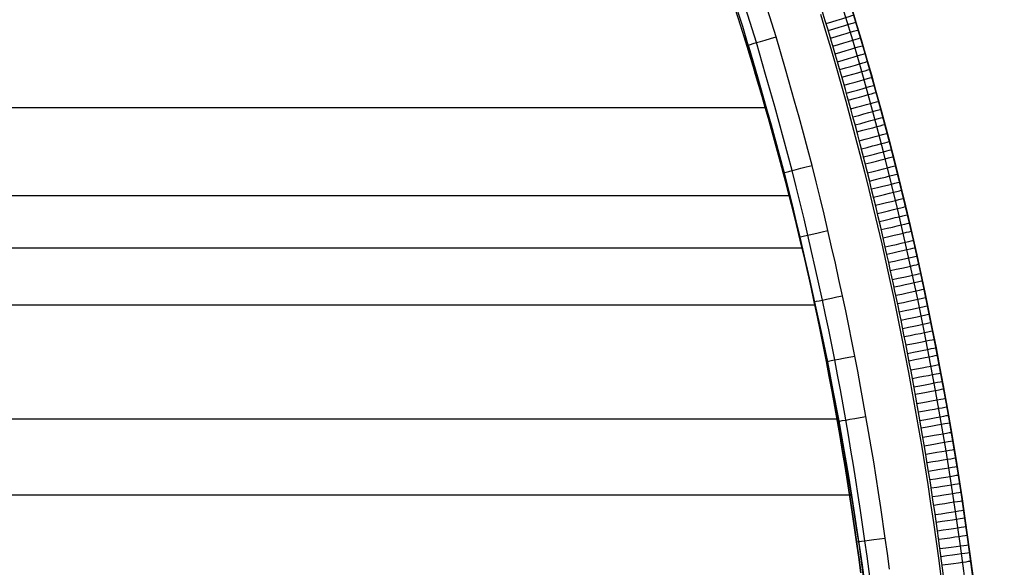
# Model space of a CAD drawing. Extents: x -3345 to 3365, y -398 to 364.
# Drawn here: x -2196 to -1885, y -223 to -50 of the extents above; entities that cross this region are included whole.
import ezdxf

# ---------------------------------------------------------------- set-up
doc = ezdxf.new("R2010")
doc.units = 0
doc.header["$MEASUREMENT"] = 0
doc.layers.add('ARMCHAIR_HIGH_BASE', color=1, linetype='CONTINUOUS')
doc.layers.add('SEAT_CUSHION', color=8, linetype='CONTINUOUS')

msp = doc.modelspace()

# ---------------------------------------------------------------- linework, layer by layer
at = {"layer": 'ARMCHAIR_HIGH_BASE'}
for p, q in [((-1931.69, -52.12, 289.03), (-1931.69, -52.12, 639.13)), ((-1965.96, -58.29, 289.08), (-1965.96, -58.29, 639.18)), ((-1929.08, -60.96, 289.03), (-1929.08, -60.96, 639.13)), ((-1926.54, -69.87, 289.03), (-1926.54, -69.87, 639.13)), ((-1924.08, -78.83, 289.03), (-1924.08, -78.83, 639.13)), ((-1921.68, -87.86, 289.03), (-1921.68, -87.86, 639.13)), ((-1954.7, -98.58, 289.08), (-1954.7, -98.58, 639.18)), ((-1919.36, -96.95, 289.03), (-1919.36, -96.95, 639.13)), ((-1917.11, -106.09, 289.03), (-1917.11, -106.09, 639.13)), ((-1914.94, -115.29, 289.03), (-1914.94, -115.29, 639.13)), ((-1949.74, -118.91, 289.08), (-1949.74, -118.91, 639.18)), ((-1912.84, -124.54, 289.03), (-1912.84, -124.54, 639.13)), ((-1910.81, -133.84, 289.03), (-1910.81, -133.84, 639.13)), ((-1945.17, -139.32, 289.08), (-1945.17, -139.32, 639.18)), ((-1908.86, -143.19, 289.03), (-1908.86, -143.19, 639.13)), ((-1906.98, -152.59, 289.03), (-1906.98, -152.59, 639.13)), ((-1941.33, -158.16, 289.08), (-1941.33, -158.16, 639.18)), ((-1905.18, -162.04, 289.03), (-1905.18, -162.04, 639.13)), ((-1903.45, -171.53, 289.03), (-1903.45, -171.53, 639.13)), ((-1937.83, -177.07, 289.08), (-1937.83, -177.07, 639.18)), ((-1901.8, -181.06, 289.03), (-1901.8, -181.06, 639.13)), ((-1900.23, -190.63, 289.03), (-1900.23, -190.63, 639.13)), ((-1898.73, -200.24, 289.03), (-1898.73, -200.24, 639.13)), ((-1897.31, -209.89, 289.03), (-1897.31, -209.89, 639.13)), ((-1931.81, -215.05, 289.08), (-1931.81, -215.05, 639.18)), ((-1895.97, -219.57, 289.03), (-1895.97, -219.57, 639.13))]:
    msp.add_line(p, q, dxfattribs=at)
at = {"layer": 'ARMCHAIR_HIGH_BASE', "extrusion": (2.51289e-07, 2.20206e-08, 1)}
msp.add_lwpolyline([(-1887.83, -372.31), (-1887.94, -362.68), (-1888.18, -351.5), (-1888.42, -342.79), (-1888.83, -331.64), (-1889.19, -323.57), (-1889.77, -312.45), (-1890.25, -304.39), (-1891, -293.3), (-1891.88, -281.91), (-1892.59, -273.59), (-1893.62, -262.57), (-1894.49, -253.99), (-1895.69, -243.02), (-1896.63, -235.09), (-1898, -224.19), (-1899.06, -216.31), (-1900.6, -205.48), (-1902.29, -194.38), (-1903.59, -186.28), (-1905.4, -175.58), (-1906.88, -167.26), (-1908.87, -156.66), (-1910.36, -149), (-1912.51, -138.5), (-1914.12, -130.92), (-1916.43, -120.52), (-1918.9, -109.89), (-1920.77, -102.15), (-1923.34, -91.95), (-1925.4, -84.03), (-1928.13, -73.96), (-1930.16, -66.7), (-1933.04, -56.76), (-1935.19, -49.61), (-1938.22, -39.81), (-1940.83, -31.68), (-1944.2, -21.52), (-1946.76, -14.06), (-1950.11, -4.6), (-1952.6, 2.21), (-1956.09, 11.5), (-1958.68, 18.18), (-1962.31, 27.31), (-1965.22, 34.36), (-1969.01, 43.32), (-1972.87, 52.14), (-1975.94, 58.97), (-1979.94, 67.59), (-1982.89, 73.79), (-1987.02, 82.22), (-1990.07, 88.27), (-1994.33, 96.5), (-1997.72, 102.85), (-2002.11, 110.89), (-2006.57, 118.76), (-2010.11, 124.85), (-2014.69, 132.5), (-2018.07, 137.99), (-2022.76, 145.42), (-2026.22, 150.74), (-2031.03, 157.93), (-2034.84, 163.47), (-2038.54, 168.71), (-2039.78, 170.46), (-2044.76, 177.26), (-2048.71, 182.51), (-2052.39, 187.27), (-2056.67, 192.67), (-2058.96, 195.5), (-2061.87, 199.03), (-2067.12, 205.25), (-2072.4, 211.28), (-2075.39, 214.59), (-2077.76, 217.19), (-2080.17, 219.78), (-2083.17, 222.94), (-2086.21, 226.11), (-2091.06, 230.99), (-2094.14, 234), (-2097.21, 236.95), (-2099.7, 239.3), (-2102.17, 241.59), (-2105.31, 244.45), (-2110.95, 249.43), (-2110.96, 249.44)], dxfattribs=at)
at = {"layer": 'ARMCHAIR_HIGH_BASE', "extrusion": (4.56068e-08, -1.26896e-07, 1)}
msp.add_lwpolyline([(-1885.2, -372.45), (-1885.32, -362.6), (-1885.55, -351.39), (-1885.79, -342.68), (-1886.21, -331.49), (-1886.56, -323.42), (-1887.15, -312.25), (-1887.63, -304.2), (-1888.38, -293.07), (-1889.27, -281.65), (-1889.97, -273.33), (-1891.01, -262.27), (-1891.88, -253.69), (-1893.09, -242.68), (-1894.02, -234.75), (-1895.4, -223.81), (-1896.46, -215.93), (-1898.01, -205.05), (-1899.7, -193.93), (-1901, -185.83), (-1902.82, -175.09), (-1904.3, -166.77), (-1906.29, -156.12), (-1907.79, -148.47), (-1909.94, -137.92), (-1911.56, -130.34), (-1913.87, -119.9), (-1915.74, -111.83), (-1918.22, -101.5), (-1920.8, -91.26), (-1922.87, -83.33), (-1925.61, -73.22), (-1927.64, -65.96), (-1930.53, -55.98), (-1932.68, -48.82), (-1935.73, -38.98), (-1938.34, -30.85), (-1941.73, -20.64), (-1944.29, -13.17), (-1947.65, -3.67), (-1950.14, 3.14), (-1953.65, 12.48), (-1956.24, 19.17), (-1959.9, 28.34), (-1962.8, 35.39), (-1966.6, 44.38), (-1970.49, 53.25), (-1973.56, 60.08), (-1977.58, 68.76), (-1980.54, 74.96), (-1984.69, 83.44), (-1987.74, 89.49), (-1992.03, 97.77), (-1995.42, 104.12), (-1999.83, 112.18), (-2004.32, 120.11), (-2007.86, 126.2), (-2012.47, 133.91), (-2015.85, 139.39), (-2020.58, 146.88), (-2024.04, 152.2), (-2028.88, 159.45), (-2032.7, 164.99), (-2037.66, 172.01), (-2042.68, 178.87), (-2046.63, 184.12), (-2050.33, 188.9), (-2054.64, 194.33), (-2056.95, 197.19), (-2059.86, 200.73), (-2065.13, 206.98), (-2070.47, 213.06), (-2073.46, 216.38), (-2075.86, 219), (-2078.27, 221.59), (-2081.3, 224.79), (-2084.34, 227.95), (-2089.25, 232.89), (-2092.33, 235.91), (-2095.43, 238.89), (-2097.92, 241.24), (-2100.43, 243.55), (-2103.56, 246.41), (-2109.24, 251.43), (-2109.24, 251.43)], dxfattribs=at)
at = {"layer": 'ARMCHAIR_HIGH_BASE', "extrusion": (-5.10198e-07, -7.97543e-08, 1)}
msp.add_lwpolyline([(-1894.33, -371.92, 0.006976), (-1895.11, -337.78, 0.007919), (-1897.13, -299, 0.010692), (-1901.51, -249.53, 0.008134), (-1906.3, -211.53, 0.011102), (-1914.2, -163.46, 0.00854), (-1921.68, -126.86, 0.011783), (-1932.96, -80.98, 0.009164), (-1942.99, -46.38, 0.009818), (-1954.46, -11.77, 0.009936), (-1966.63, 20.58, 0.013985), (-1983.72, 60.3, 0.011096), (-1998.08, 89.61, 0.03824), (-2047.51, 170.02), (-2049.95, 173.34), (-2053.89, 178.59), (-2057.52, 183.28), (-2061.74, 188.6), (-2063.97, 191.36), (-2066.88, 194.89), (-2072.07, 201.04), (-2077.22, 206.91), (-2080.2, 210.22), (-2082.51, 212.75), (-2084.92, 215.34), (-2087.85, 218.43), (-2090.89, 221.59), (-2095.58, 226.32), (-2098.67, 229.34), (-2101.65, 232.21), (-2104.15, 234.56), (-2106.54, 236.78), (-2109.67, 239.63), (-2115.21, 244.52)], format="xyb", dxfattribs=at)
at = {"layer": 'ARMCHAIR_HIGH_BASE', "extrusion": (6.45568e-06, 5.95062e-08, 1)}
msp.add_lwpolyline([(-1917.54, -372.5), (-1917.67, -362.55), (-1917.87, -352.6), (-1918.16, -342.65), (-1918.52, -332.71), (-1918.73, -327.74), (-1918.96, -322.77), (-1919.21, -317.8), (-1919.48, -312.84), (-1919.78, -307.87), (-1920.09, -302.9), (-1920.43, -297.93), (-1920.79, -292.97), (-1921.56, -283.15), (-1922.4, -273.34), (-1923.32, -263.54), (-1924.33, -253.75), (-1924.86, -248.86), (-1925.41, -243.97), (-1925.98, -239.09), (-1926.58, -234.2), (-1927.19, -229.32), (-1927.83, -224.44), (-1928.49, -219.56), (-1929.17, -214.68), (-1930.56, -205.14), (-1931.29, -200.37), (-1932.03, -195.61), (-1932.8, -190.85), (-1933.58, -186.1), (-1934.39, -181.35), (-1935.21, -176.6), (-1936.06, -171.86), (-1936.92, -167.12), (-1937.81, -162.39), (-1938.72, -157.66), (-1939.65, -152.92), (-1940.6, -148.19), (-1941.58, -143.47), (-1942.58, -138.75), (-1943.69, -133.62), (-1944.82, -128.5), (-1945.98, -123.39), (-1947.16, -118.28), (-1948.36, -113.18), (-1949.58, -108.08), (-1950.84, -102.99), (-1952.13, -97.91), (-1953.46, -92.83), (-1954.82, -87.77), (-1956.22, -82.71), (-1957.63, -77.66), (-1960.51, -67.59), (-1963.41, -57.54), (-1966.08, -48.9), (-1967.45, -44.58), (-1968.83, -40.26), (-1970.58, -34.92), (-1972.37, -29.6), (-1974.89, -22.23), (-1977.48, -14.88), (-1979.74, -8.67), (-1982.04, -2.47), (-1984.38, 3.68), (-1986.76, 9.8), (-1989.56, 16.8), (-1992.43, 23.78), (-1994.53, 28.74), (-1996.66, 33.69), (-1999.2, 39.4), (-2006.92, 56.44)], dxfattribs=at)
at = {"layer": 'ARMCHAIR_HIGH_BASE'}
for points in [[(-1894.7, -229.27), (-1895.97, -219.56), (-1897.31, -209.88), (-1898.73, -200.23), (-1900.23, -190.62), (-1901.8, -181.05), (-1903.45, -171.52), (-1905.18, -162.03), (-1906.98, -152.58), (-1908.86, -143.18), (-1910.81, -133.83), (-1912.84, -124.53), (-1914.94, -115.28), (-1917.11, -106.08), (-1919.36, -96.94), (-1921.68, -87.85), (-1924.08, -78.82), (-1926.54, -69.86), (-1929.08, -60.95), (-1931.69, -52.11), (-1934.37, -43.34)], [(-1894.7, -229.27), (-1895.97, -219.56), (-1897.31, -209.88), (-1898.73, -200.23), (-1900.23, -190.62), (-1901.8, -181.05), (-1903.45, -171.52), (-1905.18, -162.03), (-1906.98, -152.58), (-1908.86, -143.18), (-1910.81, -133.83), (-1912.84, -124.53), (-1914.94, -115.28), (-1917.11, -106.08), (-1919.36, -96.94), (-1921.68, -87.85), (-1924.08, -78.82), (-1926.54, -69.86), (-1929.08, -60.95), (-1931.69, -52.11), (-1934.37, -43.34)], [(-1934.37, -43.35), (-1931.69, -52.12), (-1929.08, -60.96), (-1926.54, -69.87), (-1924.08, -78.83), (-1921.68, -87.86), (-1919.36, -96.95), (-1917.11, -106.09), (-1914.94, -115.29), (-1912.84, -124.54), (-1910.81, -133.84), (-1908.86, -143.19), (-1906.98, -152.59), (-1905.18, -162.04), (-1903.45, -171.53), (-1901.8, -181.06), (-1900.23, -190.63), (-1898.73, -200.24), (-1897.31, -209.89), (-1895.97, -219.57), (-1894.7, -229.28)], [(-1934.37, -43.35), (-1931.69, -52.12), (-1929.08, -60.96), (-1926.54, -69.87), (-1924.08, -78.83), (-1921.68, -87.86), (-1919.36, -96.95), (-1917.11, -106.09), (-1914.94, -115.29), (-1912.84, -124.54), (-1910.81, -133.84), (-1908.86, -143.19), (-1906.98, -152.59), (-1905.18, -162.04), (-1903.45, -171.53), (-1901.8, -181.06), (-1900.23, -190.63), (-1898.73, -200.24), (-1897.31, -209.89), (-1895.97, -219.57), (-1894.7, -229.28)], [(-1934.37, -43.35), (-1931.69, -52.12), (-1929.08, -60.96), (-1926.54, -69.87), (-1924.08, -78.83), (-1921.68, -87.86), (-1919.36, -96.95), (-1917.11, -106.09), (-1914.94, -115.29), (-1912.84, -124.54), (-1910.81, -133.84), (-1908.86, -143.19), (-1906.98, -152.59), (-1905.18, -162.04), (-1903.45, -171.53), (-1901.8, -181.06), (-1900.23, -190.63), (-1898.73, -200.24), (-1897.31, -209.89), (-1895.97, -219.57), (-1894.7, -229.28)], [(-1933.67, -45.63), (-1932.01, -51.08), (-1930.39, -56.53), (-1928.75, -62.12), (-1927.15, -67.72), (-1925.59, -73.33), (-1924.05, -78.95), (-1922.55, -84.58), (-1921.08, -90.21), (-1919.64, -95.86), (-1918.24, -101.51), (-1916.84, -107.28), (-1915.47, -113.06), (-1914.13, -118.84), (-1912.82, -124.64), (-1911.55, -130.44), (-1910.31, -136.25), (-1909.1, -142.06), (-1907.92, -147.88), (-1906.75, -153.8), (-1905.62, -159.73), (-1904.52, -165.67), (-1903.45, -171.61), (-1902.41, -177.56), (-1901.4, -183.51), (-1900.42, -189.46), (-1899.48, -195.43), (-1898.55, -201.47), (-1897.66, -207.52), (-1896.8, -213.57), (-1895.97, -219.63), (-1895.17, -225.69)], [(-1921.41, -223.65), (-1922.08, -218.74), (-1922.76, -213.83), (-1924.16, -204.24), (-1924.89, -199.44), (-1925.64, -194.65), (-1926.41, -189.85), (-1927.2, -185.07), (-1928.01, -180.28), (-1928.84, -175.51), (-1929.69, -170.74), (-1930.56, -165.99), (-1931.45, -161.23), (-1932.36, -156.48), (-1933.3, -151.71), (-1934.26, -146.93), (-1935.24, -142.16), (-1936.25, -137.4), (-1937.37, -132.24), (-1938.51, -127.1), (-1939.67, -121.95), (-1940.86, -116.81), (-1942.07, -111.68), (-1943.3, -106.55), (-1944.56, -101.43), (-1945.86, -96.31), (-1947.2, -91.22), (-1948.57, -86.13), (-1949.97, -81.06), (-1951.39, -76), (-1954.28, -65.88), (-1957.19, -55.76), (-1959.88, -47.06)], [(-1943.23, -48.58), (-1941.59, -53.97), (-1939.98, -59.36), (-1938.36, -64.9), (-1936.78, -70.44), (-1935.23, -76), (-1933.71, -81.56), (-1932.22, -87.13), (-1930.77, -92.71), (-1929.34, -98.3), (-1927.95, -103.9), (-1926.56, -109.62), (-1925.2, -115.34), (-1923.88, -121.07), (-1922.58, -126.81), (-1921.32, -132.56), (-1920.09, -138.31), (-1918.89, -144.07), (-1917.73, -149.84), (-1916.57, -155.71), (-1915.45, -161.59), (-1914.35, -167.47), (-1913.29, -173.36), (-1912.26, -179.25), (-1911.26, -185.15), (-1910.3, -191.06), (-1909.36, -196.97), (-1908.44, -202.96), (-1907.56, -208.96), (-1906.7, -214.96), (-1905.88, -220.96), (-1905.09, -226.97)]]:
    msp.add_lwpolyline(points, dxfattribs=at)
for points in [[(-1965.96, -58.29, 289.08), (-1963.06, -68.34, 289.08), (-1960.19, -78.4, 289.08), (-1958.78, -83.43, 289.08), (-1957.39, -88.48, 289.08), (-1956.03, -93.53, 289.08), (-1954.7, -98.58, 289.08), (-1953.41, -103.65, 289.08), (-1952.16, -108.73, 289.08), (-1950.94, -113.81, 289.08), (-1949.74, -118.91, 289.08), (-1948.57, -124, 289.08), (-1947.41, -129.1, 289.08), (-1946.28, -134.21, 289.08), (-1945.17, -139.32, 289.08), (-1944.18, -144.02, 289.08), (-1943.21, -148.73, 289.08), (-1942.26, -153.44, 289.08), (-1941.33, -158.16, 289.08), (-1940.42, -162.88, 289.08), (-1939.54, -167.61, 289.08), (-1938.67, -172.34, 289.08), (-1937.83, -177.07, 289.08), (-1937.01, -181.81, 289.08), (-1936.2, -186.55, 289.08), (-1935.42, -191.29, 289.08), (-1934.66, -196.03, 289.08), (-1933.19, -205.54, 289.08), (-1931.81, -215.05, 289.08), (-1931.13, -219.91, 289.08), (-1930.47, -224.78, 289.08)], [(-1930.47, -224.78, 639.18), (-1931.13, -219.91, 639.18), (-1931.81, -215.05, 639.18), (-1933.19, -205.54, 639.18), (-1934.66, -196.03, 639.18), (-1935.42, -191.29, 639.18), (-1936.2, -186.55, 639.18), (-1937.01, -181.81, 639.18), (-1937.83, -177.07, 639.18), (-1938.67, -172.34, 639.18), (-1939.54, -167.61, 639.18), (-1940.42, -162.88, 639.18), (-1941.33, -158.16, 639.18), (-1942.26, -153.44, 639.18), (-1943.21, -148.73, 639.18), (-1944.18, -144.02, 639.18), (-1945.17, -139.32, 639.18), (-1946.28, -134.21, 639.18), (-1947.41, -129.1, 639.18), (-1948.57, -124, 639.18), (-1949.74, -118.91, 639.18), (-1950.94, -113.81, 639.18), (-1952.16, -108.73, 639.18), (-1953.41, -103.65, 639.18), (-1954.7, -98.58, 639.18), (-1956.03, -93.53, 639.18), (-1957.39, -88.48, 639.18), (-1958.78, -83.43, 639.18), (-1960.19, -78.4, 639.18), (-1963.06, -68.34, 639.18), (-1965.96, -58.29, 639.18)], [(-1965.96, -58.29, 464.13), (-1963.06, -68.34, 464.13), (-1960.19, -78.4, 464.13), (-1958.78, -83.43, 464.13), (-1957.39, -88.48, 464.13), (-1956.03, -93.53, 464.13), (-1954.7, -98.58, 464.13), (-1953.41, -103.65, 464.13), (-1952.16, -108.73, 464.13), (-1950.94, -113.81, 464.13), (-1949.74, -118.91, 464.13), (-1948.57, -124, 464.13), (-1947.41, -129.1, 464.13), (-1946.28, -134.21, 464.13), (-1945.17, -139.32, 464.13), (-1944.18, -144.02, 464.13), (-1943.21, -148.73, 464.13), (-1942.26, -153.44, 464.13), (-1941.33, -158.16, 464.13), (-1940.42, -162.88, 464.13), (-1939.54, -167.61, 464.13), (-1938.67, -172.34, 464.13), (-1937.83, -177.07, 464.13), (-1937.01, -181.81, 464.13), (-1936.2, -186.55, 464.13), (-1935.42, -191.29, 464.13), (-1934.66, -196.03, 464.13), (-1933.19, -205.54, 464.13), (-1931.81, -215.05, 464.13), (-1931.13, -219.91, 464.13), (-1930.47, -224.78, 464.13)]]:
    msp.add_polyline3d(points, dxfattribs=at)
at = {"layer": 'ARMCHAIR_HIGH_BASE', "extrusion": (1.15018e-06, 4.30623e-07, 1)}
for centre in [(-2771.45, -300.42, 289.08), (-2771.45, -300.42, 639.18), (-2771.45, -300.42, 464.13)]:
    msp.add_arc(centre, 841.09, 16.7306, 23.3381, dxfattribs=at)
at = {"layer": 'ARMCHAIR_HIGH_BASE', "extrusion": (-0.287082, 0.957892, 0.005194)}
msp.add_arc((1875.34, 636.48, 511.4), 10, 94.9965, 180.0001, dxfattribs=at)
at = {"layer": 'ARMCHAIR_HIGH_BASE', "extrusion": (-0.287426, 0.957789, 0.005194)}
msp.add_arc((1875.16, 636.49, 509.76), 10, 94.9965, 180.0001, dxfattribs=at)
at = {"layer": 'ARMCHAIR_HIGH_BASE', "extrusion": (-0.273566, 0.961846, -0.003601)}
msp.add_arc((1896.91, 640.86, 479.45), 10, 0.2976, 84.9712, dxfattribs=at)
at = {"layer": 'ARMCHAIR_HIGH_BASE', "extrusion": (-0.287469, 0.957776, 0.005194)}
msp.add_arc((1875.14, 636.5, 507.26), 10, 94.9965, 180.0001, dxfattribs=at)
at = {"layer": 'ARMCHAIR_HIGH_BASE', "extrusion": (-0.287476, 0.957774, 0.005194)}
msp.add_arc((1875.13, 636.52, 504.69), 10, 94.9965, 180.0001, dxfattribs=at)
at = {"layer": 'ARMCHAIR_HIGH_BASE', "extrusion": (-0.278496, 0.960423, 0.005194)}
for centre in [(1879.74, 636.62, 484.61), (1879.74, 636.65, 479.41)]:
    msp.add_arc(centre, 10, 94.9965, 180.0001, dxfattribs=at)
at = {"layer": 'ARMCHAIR_HIGH_BASE', "extrusion": (-0.278495, 0.960424, 0.005194)}
msp.add_arc((1879.74, 636.63, 482.01), 10, 94.9965, 180.0001, dxfattribs=at)
at = {"layer": 'ARMCHAIR_HIGH_BASE', "extrusion": (-0.269586, 0.962962, 0.005194)}
msp.add_arc((1884.05, 636.75, 459.47), 10, 94.9965, 180.0001, dxfattribs=at)
at = {"layer": 'ARMCHAIR_HIGH_BASE', "extrusion": (-0.269579, 0.962964, 0.005194)}
msp.add_arc((1884.05, 636.76, 456.85), 10, 94.9965, 180.0001, dxfattribs=at)
at = {"layer": 'ARMCHAIR_HIGH_BASE', "extrusion": (-0.269621, 0.962953, 0.005194)}
msp.add_arc((1884.03, 636.78, 454.32), 10, 94.9965, 180.0001, dxfattribs=at)
at = {"layer": 'ARMCHAIR_HIGH_BASE', "extrusion": (-0.269965, 0.962856, 0.005194)}
msp.add_arc((1883.87, 636.79, 452.67), 10, 94.9965, 180.0001, dxfattribs=at)
at = {"layer": 'ARMCHAIR_HIGH_BASE', "extrusion": (-0.260501, 0.96546, 0.005194)}
msp.add_arc((1888.18, 636.9, 431.35), 10, 94.9965, 180.0001, dxfattribs=at)
at = {"layer": 'ARMCHAIR_HIGH_BASE', "extrusion": (-0.260718, 0.965401, 0.005194)}
msp.add_arc((1888.09, 636.91, 429.15), 10, 94.9965, 180.0001, dxfattribs=at)
at = {"layer": 'ARMCHAIR_HIGH_BASE', "extrusion": (-0.26049, 0.965463, 0.005194)}
msp.add_arc((1888.19, 636.92, 426.08), 10, 94.9966, 180.0001, dxfattribs=at)
at = {"layer": 'ARMCHAIR_HIGH_BASE', "extrusion": (-0.252333, 0.967626, 0.005194)}
msp.add_arc((1891.67, 637.02, 407.89), 10, 94.9966, 180.0002, dxfattribs=at)
at = {"layer": 'ARMCHAIR_HIGH_BASE', "extrusion": (-0.251949, 0.967727, 0.005194)}
msp.add_arc((1891.83, 637.04, 404.22), 10, 94.9965, 180.0001, dxfattribs=at)
at = {"layer": 'ARMCHAIR_HIGH_BASE', "extrusion": (-0.25191, 0.967737, 0.005194)}
msp.add_arc((1891.84, 637.05, 401.51), 10, 94.9965, 180.0001, dxfattribs=at)
at = {"layer": 'ARMCHAIR_HIGH_BASE', "extrusion": (-0.251712, 0.967788, 0.005194)}
msp.add_arc((1891.93, 637.07, 398.49), 10, 94.9965, 180.0001, dxfattribs=at)
at = {"layer": 'ARMCHAIR_HIGH_BASE', "extrusion": (-0.243617, 0.969858, 0.005194)}
msp.add_arc((1895.15, 637.16, 380.41), 10, 94.9966, 180.0001, dxfattribs=at)
at = {"layer": 'ARMCHAIR_HIGH_BASE', "extrusion": (-0.245205, 0.969465, -0.003601)}
msp.add_arc((1909.2, 640.51, 381.43), 10, 0.2982, 84.9802, dxfattribs=at)
at = {"layer": 'ARMCHAIR_HIGH_BASE', "extrusion": (-0.24326, 0.969947, 0.005194)}
msp.add_arc((1895.29, 637.18, 376.78), 10, 94.9965, 180.0001, dxfattribs=at)
at = {"layer": 'ARMCHAIR_HIGH_BASE', "extrusion": (-0.243153, 0.969974, 0.005194)}
msp.add_arc((1895.33, 637.2, 373.93), 10, 94.9965, 180.0001, dxfattribs=at)
at = {"layer": 'ARMCHAIR_HIGH_BASE', "extrusion": (-0.234454, 0.972113, 0.005194)}
msp.add_arc((1898.55, 637.3, 354.38), 10, 94.9965, 180.0001, dxfattribs=at)
at = {"layer": 'ARMCHAIR_HIGH_BASE', "extrusion": (-0.234447, 0.972115, 0.005194)}
for centre in [(1898.55, 637.31, 351.71), (1898.55, 637.32, 349.06), (1898.55, 637.34, 346.41)]:
    msp.add_arc(centre, 10, 94.9965, 180.0001, dxfattribs=at)
at = {"layer": 'ARMCHAIR_HIGH_BASE', "extrusion": (-0.225795, 0.974161, 0.005194)}
msp.add_arc((1901.52, 637.44, 326.95), 10, 94.9965, 180.0001, dxfattribs=at)
at = {"layer": 'ARMCHAIR_HIGH_BASE', "extrusion": (-0.225789, 0.974162, 0.005194)}
msp.add_arc((1901.52, 637.45, 324.27), 10, 94.9965, 180.0001, dxfattribs=at)
at = {"layer": 'ARMCHAIR_HIGH_BASE', "extrusion": (-0.225448, 0.974249, -0.003601)}
msp.add_arc((1916.35, 640.29, 321.42), 10, 0.2976, 84.9821, dxfattribs=at)
at = {"layer": 'ARMCHAIR_HIGH_BASE', "extrusion": (-0.225752, 0.974171, 0.005194)}
msp.add_arc((1901.53, 637.47, 321.54), 10, 94.9965, 180.0001, dxfattribs=at)
at = {"layer": 'ARMCHAIR_HIGH_BASE', "extrusion": (-0.225391, 0.974254, 0.005194)}
msp.add_arc((1901.65, 637.49, 317.88), 10, 94.9966, 180.0001, dxfattribs=at)
at = {"layer": 'ARMCHAIR_HIGH_BASE', "extrusion": (-0.217401, 0.976069, 0.005194)}
msp.add_arc((1904.16, 637.58, 299.99), 10, 94.9965, 180.0001, dxfattribs=at)
at = {"layer": 'ARMCHAIR_HIGH_BASE', "extrusion": (-0.217177, 0.976118, 0.005194)}
msp.add_arc((1904.23, 637.6, 296.89), 10, 94.9965, 180.0001, dxfattribs=at)
at = {"layer": 'ARMCHAIR_HIGH_BASE', "extrusion": (-0.217392, 0.976071, 0.005194)}
msp.add_arc((1904.17, 637.61, 294.63), 10, 94.9965, 180.0001, dxfattribs=at)
at = {"layer": 'ARMCHAIR_HIGH_BASE', "extrusion": (-0.208243, 0.978063, 0.005194)}
msp.add_arc((1906.79, 637.72, 273.91), 10, 94.9964, 180, dxfattribs=at)
at = {"layer": 'ARMCHAIR_HIGH_BASE', "extrusion": (-0.208569, 0.977994, 0.005194)}
msp.add_arc((1906.7, 637.72, 272.16), 10, 94.9965, 180.0001, dxfattribs=at)
at = {"layer": 'ARMCHAIR_HIGH_BASE', "extrusion": (-0.20861, 0.977985, 0.005194)}
msp.add_arc((1906.69, 637.74, 269.55), 10, 94.9965, 180.0001, dxfattribs=at)
at = {"layer": 'ARMCHAIR_HIGH_BASE', "extrusion": (-0.20647, 0.978446, -0.003601)}
msp.add_arc((1922.02, 640.08, 263), 10, 0.2975, 84.9848, dxfattribs=at)
at = {"layer": 'ARMCHAIR_HIGH_BASE', "extrusion": (-0.208615, 0.977984, 0.005194)}
msp.add_arc((1906.69, 637.75, 266.88), 10, 94.9965, 180.0001, dxfattribs=at)
at = {"layer": 'ARMCHAIR_HIGH_BASE', "extrusion": (-0.200086, 0.979764, 0.005194)}
for centre in [(1908.91, 637.85, 247.66), (1908.91, 637.88, 242.27)]:
    msp.add_arc(centre, 10, 94.9965, 180.0001, dxfattribs=at)
at = {"layer": 'ARMCHAIR_HIGH_BASE', "extrusion": (-0.200086, 0.979765, 0.005194)}
msp.add_arc((1908.91, 637.87, 244.96), 10, 94.9965, 180.0001, dxfattribs=at)
at = {"layer": 'ARMCHAIR_HIGH_BASE', "extrusion": (-0.191609, 0.981458, 0.005194)}
msp.add_arc((1910.89, 637.98, 223.16), 10, 94.9965, 180.0001, dxfattribs=at)
at = {"layer": 'ARMCHAIR_HIGH_BASE', "extrusion": (-0.191604, 0.981459, 0.005194)}
msp.add_arc((1910.89, 637.99, 220.45), 10, 94.9965, 180.0001, dxfattribs=at)
at = {"layer": 'ARMCHAIR_HIGH_BASE', "extrusion": (-0.191644, 0.981451, 0.005194)}
msp.add_arc((1910.88, 638.01, 217.82), 10, 94.9965, 180.0001, dxfattribs=at)
at = {"layer": 'ARMCHAIR_HIGH_BASE', "extrusion": (-0.180427, 0.983582, -0.003601)}
msp.add_arc((1928.01, 639.83, 192.4), 10, 0.2976, 84.9872, dxfattribs=at)
at = {"layer": 'ARMCHAIR_HIGH_BASE', "extrusion": (-0.191971, 0.981387, 0.005194)}
msp.add_arc((1910.81, 638.02, 216.06), 10, 94.9964, 180, dxfattribs=at)
at = {"layer": 'ARMCHAIR_HIGH_BASE', "extrusion": (-0.182954, 0.983108, 0.005194)}
msp.add_arc((1912.67, 638.12, 195.59), 10, 94.9965, 180.0001, dxfattribs=at)
at = {"layer": 'ARMCHAIR_HIGH_BASE', "extrusion": (-0.183161, 0.983069, 0.005194)}
msp.add_arc((1912.63, 638.13, 193.28), 10, 94.9965, 180.0001, dxfattribs=at)
at = {"layer": 'ARMCHAIR_HIGH_BASE', "extrusion": (-0.182944, 0.98311, 0.005194)}
msp.add_arc((1912.67, 638.15, 190.15), 10, 94.9965, 180.0001, dxfattribs=at)
at = {"layer": 'ARMCHAIR_HIGH_BASE', "extrusion": (-0.175158, 0.984527, 0.005194)}
msp.add_arc((1914.07, 638.24, 172.69), 10, 94.9965, 180.0001, dxfattribs=at)
at = {"layer": 'ARMCHAIR_HIGH_BASE', "extrusion": (-0.174794, 0.984591, 0.005194)}
msp.add_arc((1914.13, 638.26, 168.96), 10, 94.9965, 180.0001, dxfattribs=at)
at = {"layer": 'ARMCHAIR_HIGH_BASE', "extrusion": (-0.174756, 0.984598, 0.005194)}
msp.add_arc((1914.14, 638.27, 166.17), 10, 94.9965, 180.0001, dxfattribs=at)
at = {"layer": 'ARMCHAIR_HIGH_BASE', "extrusion": (-0.167185, 0.985919, -0.003602)}
msp.add_arc((1930.16, 639.66, 147.1), 10, 0.2982, 84.9901, dxfattribs=at)
at = {"layer": 'ARMCHAIR_HIGH_BASE', "extrusion": (-0.174566, 0.984632, 0.005194)}
msp.add_arc((1914.17, 638.29, 163.09), 10, 94.9965, 180.0001, dxfattribs=at)
at = {"layer": 'ARMCHAIR_HIGH_BASE', "extrusion": (-0.166829, 0.985972, 0.005194)}
msp.add_arc((1915.36, 638.38, 145.72), 10, 94.9965, 180.0001, dxfattribs=at)
at = {"layer": 'ARMCHAIR_HIGH_BASE', "extrusion": (-0.16649, 0.986029, 0.005194)}
msp.add_arc((1915.41, 638.4, 142.03), 10, 94.9965, 180.0001, dxfattribs=at)
at = {"layer": 'ARMCHAIR_HIGH_BASE', "extrusion": (-0.166387, 0.986047, 0.005194)}
msp.add_arc((1915.42, 638.42, 139.11), 10, 94.9965, 180.0001, dxfattribs=at)
at = {"layer": 'ARMCHAIR_HIGH_BASE', "extrusion": (-0.158058, 0.987416, 0.005194)}
msp.add_arc((1916.48, 638.51, 120.29), 10, 94.9965, 180.0001, dxfattribs=at)
at = {"layer": 'ARMCHAIR_HIGH_BASE', "extrusion": (-0.158053, 0.987417, 0.005194)}
for centre in [(1916.48, 638.53, 117.55), (1916.48, 638.54, 114.82), (1916.48, 638.56, 112.09)]:
    msp.add_arc(centre, 10, 94.9965, 180.0001, dxfattribs=at)
at = {"layer": 'ARMCHAIR_HIGH_BASE', "extrusion": (-0.149755, 0.988709, 0.005194)}
msp.add_arc((1917.31, 638.65, 93.34), 10, 94.9965, 180.0001, dxfattribs=at)
at = {"layer": 'ARMCHAIR_HIGH_BASE', "extrusion": (-0.149751, 0.98871, 0.005194)}
msp.add_arc((1917.31, 638.67, 90.59), 10, 94.9965, 180.0001, dxfattribs=at)
at = {"layer": 'ARMCHAIR_HIGH_BASE', "extrusion": (-0.149716, 0.988715, 0.005194)}
msp.add_arc((1917.31, 638.68, 87.79), 10, 94.9965, 180.0001, dxfattribs=at)
at = {"layer": 'ARMCHAIR_HIGH_BASE', "extrusion": (-0.149367, 0.988768, 0.005194)}
msp.add_arc((1917.34, 638.7, 84.07), 10, 94.9965, 180.0001, dxfattribs=at)
at = {"layer": 'ARMCHAIR_HIGH_BASE', "extrusion": (-0.141695, 0.989897, 0.005194)}
msp.add_arc((1917.91, 638.79, 66.84), 10, 94.9965, 180.0001, dxfattribs=at)
at = {"layer": 'ARMCHAIR_HIGH_BASE', "extrusion": (-0.141481, 0.989927, 0.005194)}
msp.add_arc((1917.92, 638.81, 63.68), 10, 94.9965, 180.0001, dxfattribs=at)
at = {"layer": 'ARMCHAIR_HIGH_BASE', "extrusion": (-0.129286, 0.991601, -0.003602)}
msp.add_arc((1933.4, 639.26, 34.21), 10, 0.2979, 84.9932, dxfattribs=at)
at = {"layer": 'ARMCHAIR_HIGH_BASE', "extrusion": (-0.141687, 0.989898, 0.005194)}
msp.add_arc((1917.91, 638.82, 61.33), 10, 94.9965, 180, dxfattribs=at)
at = {"layer": 'ARMCHAIR_HIGH_BASE', "extrusion": (-0.132885, 0.991118, 0.005194)}
msp.add_arc((1918.33, 638.92, 41.32), 10, 94.9964, 180, dxfattribs=at)
at = {"layer": 'ARMCHAIR_HIGH_BASE', "extrusion": (-0.1332, 0.991076, 0.005194)}
msp.add_arc((1918.32, 638.93, 39.48), 10, 94.9965, 180, dxfattribs=at)
at = {"layer": 'ARMCHAIR_HIGH_BASE', "extrusion": (-0.133239, 0.99107, 0.005194)}
msp.add_arc((1918.32, 638.95, 36.81), 10, 94.9965, 180.0001, dxfattribs=at)
at = {"layer": 'SEAT_CUSHION'}
for p, q in [((-1960.58, -78.1, 354.23), (-2285.16, -78.1, 354.23)), ((-1953.05, -105.9, 358.31), (-2285.16, -105.9, 358.31)), ((-1948.96, -122.42, 289.98), (-2285.16, -122.42, 289.98)), ((-1944.83, -140.34, 362.7), (-2285.16, -140.34, 362.7)), ((-1937.54, -176.3, 366.77), (-2285.16, -176.3, 366.77)), ((-1933.4, -200.33, 369.17), (-2285.16, -200.33, 369.17))]:
    msp.add_line(p, q, dxfattribs=at)
msp.add_polyline3d([(-1953.05, -105.9, 358.31), (-1950.89, -114.49, 359.4), (-1948.8, -123.09, 360.5), (-1946.78, -131.7, 361.6), (-1944.83, -140.34, 362.7), (-1942.89, -149.31, 363.71), (-1941.03, -158.29, 364.73), (-1939.25, -167.29, 365.75), (-1937.54, -176.3, 366.77), (-1936.46, -182.3, 367.37), (-1935.4, -188.3, 367.97), (-1934.38, -194.31, 368.57), (-1933.4, -200.33, 369.17), (-1932.53, -205.83, 369.65), (-1931.69, -211.33, 370.13), (-1930.88, -216.84, 370.61), (-1930.09, -222.35, 371.09), (-1929.34, -227.87, 371.57)], dxfattribs=at)
msp.add_arc((-2972.92, -367.43, 289.98), 1052.87, 359.78679, 22.33669, dxfattribs=at)
at = {"layer": 'SEAT_CUSHION', "extrusion": (-8.57474e-14, 0.145194, 0.989403)}
msp.add_arc((2993.07, 420.67, 339.13), 1072.97, 194.23648, 197.35511, dxfattribs=at)

doc.saveas('drawing.dxf')
